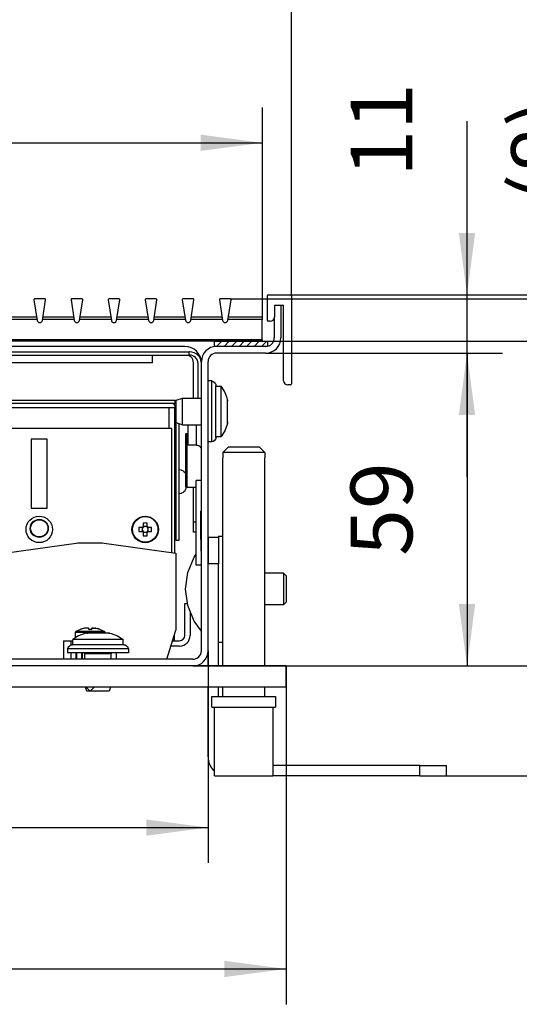
# Model space of a CAD drawing. Units: millimetres. Extents: x 0 to 2100, y 0 to 1485.
# Drawn here: x 1790 to 1931, y 1021 to 1300 of the extents above; entities that cross this region are included whole.
import ezdxf

# ---------------------------------------------------------------- set-up
doc = ezdxf.new("R2010")
doc.units = ezdxf.units.MM
doc.layers.add('1', color=7, linetype='Continuous')
doc.styles.add('CONVERTER_11', font='txt.shx', dxfattribs={"width": 0.9})
doc.dimstyles.new('ME10_DIM_10', dxfattribs={"dimtxt": 11.666667, "dimasz": 11.666667, "dimexe": 6.666667, "dimexo": 0, "dimgap": 6.666667, "dimtad": 1, "dimdsep": 46, "dimtxsty": 'CONVERTER_11', "dimsah": 1, "dimcen": 0.09, "dimclrd": 2, "dimclre": 2, "dimclrt": 3, "dimadec": 0, "dimazin": 0, "dimtfac": 1, "dimtdec": 4, "dimtix": 1, "dimtmove": 0, "dimatfit": 3, "dimfxl": 0, "dimtolj": 1, "dimtzin": 0, "dimarcsym": 0})
doc.dimstyles.new('ME10_DIM_11', dxfattribs={"dimtxt": 11.666667, "dimasz": 11.666667, "dimexe": 6.666667, "dimexo": 0, "dimgap": 6.666667, "dimtad": 1, "dimdsep": 46, "dimtxsty": 'CONVERTER_11', "dimsah": 1, "dimcen": 0.09, "dimclrd": 2, "dimclre": 2, "dimclrt": 3, "dimadec": 0, "dimazin": 0, "dimtfac": 1, "dimtdec": 4, "dimtix": 1, "dimtmove": 0, "dimatfit": 3, "dimfxl": 0, "dimtolj": 1, "dimtzin": 0, "dimarcsym": 0})
doc.dimstyles.new('ME10_DIM_12', dxfattribs={"dimtxt": 11.666667, "dimasz": 11.666667, "dimexe": 6.666667, "dimexo": 0, "dimgap": 6.666667, "dimtad": 1, "dimdsep": 46, "dimtxsty": 'CONVERTER_11', "dimsah": 1, "dimcen": 0.09, "dimclrd": 250, "dimclre": 250, "dimclrt": 3, "dimadec": 0, "dimazin": 0, "dimtfac": 1, "dimtdec": 4, "dimtix": 1, "dimtmove": 0, "dimatfit": 3, "dimfxl": 0, "dimtolj": 1, "dimtzin": 0, "dimarcsym": 0})
doc.dimstyles.new('ME10_DIM_13', dxfattribs={"dimtxt": 11.666667, "dimasz": 11.666667, "dimexe": 6.666667, "dimexo": 0, "dimgap": 6.666667, "dimtad": 1, "dimdsep": 46, "dimtxsty": 'CONVERTER_11', "dimsah": 1, "dimcen": 0.09, "dimclrd": 2, "dimclre": 2, "dimclrt": 3, "dimadec": 0, "dimazin": 0, "dimtfac": 1, "dimtdec": 4, "dimtix": 1, "dimtmove": 0, "dimatfit": 3, "dimfxl": 0, "dimtolj": 1, "dimtzin": 0, "dimarcsym": 0})
doc.dimstyles.new('ME10_DIM_14', dxfattribs={"dimtxt": 11.666667, "dimasz": 11.666667, "dimexe": 6.666667, "dimexo": 0, "dimgap": 6.666667, "dimtad": 1, "dimdsep": 46, "dimtxsty": 'CONVERTER_11', "dimsah": 1, "dimcen": 0.09, "dimclrd": 2, "dimclre": 2, "dimclrt": 3, "dimadec": 0, "dimazin": 0, "dimtfac": 1, "dimtdec": 4, "dimtix": 1, "dimtmove": 0, "dimatfit": 3, "dimfxl": 0, "dimtolj": 1, "dimtzin": 0, "dimarcsym": 0})
doc.dimstyles.new('ME10_DIM_15', dxfattribs={"dimtxt": 11.666667, "dimasz": 11.666667, "dimexe": 6.666667, "dimexo": 0, "dimgap": 6.666667, "dimtad": 1, "dimdsep": 46, "dimtxsty": 'CONVERTER_11', "dimsah": 1, "dimcen": 0.09, "dimclrd": 2, "dimclre": 2, "dimclrt": 3, "dimadec": 0, "dimazin": 0, "dimtfac": 1, "dimtdec": 4, "dimtix": 1, "dimtmove": 0, "dimatfit": 3, "dimfxl": 0, "dimtolj": 1, "dimtzin": 0, "dimarcsym": 0})
doc.dimstyles.new('ME10_DIM_16', dxfattribs={"dimtxt": 11.666667, "dimasz": 11.666667, "dimexe": 6.666667, "dimexo": 0, "dimgap": 6.666667, "dimtad": 1, "dimdsep": 46, "dimtxsty": 'CONVERTER_11', "dimsah": 1, "dimcen": 0.09, "dimclrd": 2, "dimclre": 2, "dimclrt": 3, "dimadec": 0, "dimazin": 0, "dimtfac": 1, "dimtdec": 4, "dimtix": 1, "dimtmove": 0, "dimatfit": 3, "dimfxl": 0, "dimtolj": 1, "dimtzin": 0, "dimarcsym": 0})
doc.dimstyles.new('ME10_DIM_17', dxfattribs={"dimtxt": 11.666667, "dimasz": 11.666667, "dimexe": 6.666667, "dimexo": 0, "dimgap": 6.666667, "dimtad": 1, "dimdsep": 46, "dimtxsty": 'CONVERTER_11', "dimsah": 1, "dimcen": 0.09, "dimclrd": 2, "dimclre": 2, "dimclrt": 3, "dimadec": 0, "dimazin": 0, "dimtfac": 1, "dimtdec": 4, "dimtix": 1, "dimtmove": 0, "dimatfit": 3, "dimfxl": 0, "dimtolj": 1, "dimtzin": 0, "dimarcsym": 0})
doc.dimstyles.new('ME10_DIM_18', dxfattribs={"dimtxt": 11.666667, "dimasz": 11.666667, "dimexe": 6.666667, "dimexo": 0, "dimgap": 6.666667, "dimtad": 1, "dimdec": 0, "dimdsep": 46, "dimtxsty": 'CONVERTER_11', "dimsah": 1, "dimcen": 0.09, "dimclrd": 2, "dimclre": 2, "dimclrt": 3, "dimadec": 0, "dimazin": 0, "dimtol": 1, "dimtm": 15, "dimtfac": 0.6, "dimtdec": 0, "dimtix": 1, "dimtmove": 0, "dimatfit": 3, "dimfxl": 0, "dimtolj": 1, "dimtzin": 0, "dimarcsym": 0})

# ---------------------------------------------------------------- blocks, each defined once
blk = doc.blocks.new('*D14')
at = {"layer": '1', "color": 2, "linetype": 'Continuous'}
for p, q in [((1061.17, 1024.87), (1061.17, 1064.87)), ((1215.17, 1024.87), (1215.17, 1064.87)), ((1061.17, 1058.2), (1215.17, 1058.2))]:
    blk.add_line(p, q, dxfattribs=at)
at = {"layer": '1', "color": 2}
for points in [[(1072.83, 1059.74), (1072.83, 1056.67), (1061.17, 1058.2)], [(1203.5, 1056.67), (1203.5, 1059.74), (1215.17, 1058.2)]]:
    blk.add_solid(points, dxfattribs=at)
at = {"layer": '1', "color": 3, "insert": (1116.35, 1064.87), "char_height": 11.6667, "attachment_point": 7, "rotation": 0.0001, "line_spacing_factor": 0.60024, "style": 'CONVERTER_11'}
blk.add_mtext('\\C3;(\\C3;154\\C3;)', dxfattribs=at)
blk = doc.blocks.new('*D15')
at = {"layer": '1', "color": 2, "linetype": 'Continuous'}
for p, q in [((1055.67, 1029.34), (1055.67, 1091.54)), ((1220.67, 1029.34), (1220.67, 1091.54)), ((1055.67, 1084.87), (1220.67, 1084.87))]:
    blk.add_line(p, q, dxfattribs=at)
at = {"layer": '1', "color": 2}
for points in [[(1067.33, 1086.41), (1067.33, 1083.33), (1055.67, 1084.87)], [(1209, 1083.33), (1209, 1086.41), (1220.67, 1084.87)]]:
    blk.add_solid(points, dxfattribs=at)
at = {"layer": '1', "color": 3, "insert": (1125.92, 1091.54), "char_height": 11.667, "attachment_point": 7, "rotation": 0.0001, "line_spacing_factor": 0.60024, "style": 'CONVERTER_11'}
blk.add_mtext('165', dxfattribs=at)
blk = doc.blocks.new('*D16')
at = {"layer": '1', "color": 250, "linetype": 'Continuous'}
for p, q in [((1280.47, 1071.12), (1280.47, 1028.79)), ((1209.07, 1028.79), (1287.13, 1028.79)), ((1280.47, 1028.79), (1280.47, 1020.79)), ((1215.17, 1020.79), (1287.13, 1020.79)), ((1280.47, 1020.79), (1280.47, 997.46))]:
    blk.add_line(p, q, dxfattribs=at)
at = {"layer": '1', "color": 250}
for points in [[(1278.93, 1040.46), (1282, 1040.46), (1280.47, 1028.79)], [(1282, 1009.12), (1278.93, 1009.12), (1280.47, 1020.79)]]:
    blk.add_solid(points, dxfattribs=at)
at = {"layer": '1', "color": 3, "insert": (1273.8, 1046.97), "char_height": 11.6667, "attachment_point": 7, "rotation": 90, "line_spacing_factor": 0.60024, "style": 'CONVERTER_11'}
blk.add_mtext('\\C3;(\\C3;8\\C3;)', dxfattribs=at)
blk = doc.blocks.new('*D17')
at = {"layer": '1', "color": 2, "linetype": 'Continuous'}
for p, q in [((1253.8, 1029.54), (1253.8, 1062.29)), ((1220.47, 1029.54), (1260.47, 1029.54)), ((1253.8, 1018.54), (1253.8, 1029.54)), ((1215.82, 1018.54), (1260.47, 1018.54)), ((1253.8, 995.21), (1253.8, 1018.54))]:
    blk.add_line(p, q, dxfattribs=at)
at = {"layer": '1', "color": 2}
for points in [[(1252.26, 1041.21), (1255.34, 1041.21), (1253.8, 1029.54)], [(1255.34, 1006.87), (1252.26, 1006.87), (1253.8, 1018.54)]]:
    blk.add_solid(points, dxfattribs=at)
at = {"layer": '1', "color": 3, "insert": (1247.13, 1051.79), "char_height": 11.667, "attachment_point": 7, "rotation": 90, "line_spacing_factor": 0.60024, "style": 'CONVERTER_11'}
blk.add_mtext('11', dxfattribs=at)
blk = doc.blocks.new('*D18')
at = {"layer": '1', "color": 2, "linetype": 'Continuous'}
for p, q in [((1071.42, 962.39), (1071.42, 922.39)), ((1204.92, 962.39), (1204.92, 922.39)), ((1071.42, 929.06), (1204.92, 929.06))]:
    blk.add_line(p, q, dxfattribs=at)
at = {"layer": '1', "color": 2}
for points in [[(1083.08, 930.59), (1083.08, 927.52), (1071.42, 929.06)], [(1193.25, 927.52), (1193.25, 930.59), (1204.92, 929.06)]]:
    blk.add_solid(points, dxfattribs=at)
at = {"layer": '1', "color": 3, "insert": (1118.63, 936.89), "char_height": 11.667, "attachment_point": 7, "rotation": 0.0001, "line_spacing_factor": 0.60024, "style": 'CONVERTER_11'}
blk.add_mtext('133,5', dxfattribs=at)
blk = doc.blocks.new('*D19')
at = {"layer": '1', "color": 2, "linetype": 'Continuous'}
for p, q in [((1056.67, 959.54), (1056.67, 895.72)), ((1219.67, 959.54), (1219.67, 895.72)), ((1056.67, 902.39), (1219.67, 902.39))]:
    blk.add_line(p, q, dxfattribs=at)
at = {"layer": '1', "color": 2}
for points in [[(1068.33, 903.93), (1068.33, 900.86), (1056.67, 902.39)], [(1208, 900.86), (1208, 903.93), (1219.67, 902.39)]]:
    blk.add_solid(points, dxfattribs=at)
at = {"layer": '1', "color": 3, "insert": (1125.92, 909.06), "char_height": 11.667, "attachment_point": 7, "rotation": 0.0001, "line_spacing_factor": 0.60024, "style": 'CONVERTER_11'}
blk.add_mtext('163', dxfattribs=at)
blk = doc.blocks.new('*D20')
at = {"layer": '1', "color": 2, "linetype": 'Continuous'}
for p, q in [((1215.82, 1018.54), (1260.47, 1018.54)), ((1253.8, 1018.54), (1253.8, 959.54)), ((1202.07, 959.54), (1260.47, 959.54))]:
    blk.add_line(p, q, dxfattribs=at)
at = {"layer": '1', "color": 2}
for points in [[(1255.34, 1006.87), (1252.26, 1006.87), (1253.8, 1018.54)], [(1252.26, 971.21), (1255.34, 971.21), (1253.8, 959.54)]]:
    blk.add_solid(points, dxfattribs=at)
at = {"layer": '1', "color": 3, "insert": (1247.13, 980.29), "char_height": 11.667, "attachment_point": 7, "rotation": 90, "line_spacing_factor": 0.60024, "style": 'CONVERTER_11'}
blk.add_mtext('59', dxfattribs=at)
blk = doc.blocks.new('*D21')
at = {"layer": '1', "color": 2, "linetype": 'Continuous'}
for p, q in [((1220.47, 1029.54), (1313.8, 1029.54)), ((1307.13, 1029.54), (1307.13, 959.54)), ((1202.07, 959.54), (1313.8, 959.54))]:
    blk.add_line(p, q, dxfattribs=at)
at = {"layer": '1', "color": 2}
for points in [[(1308.67, 1017.87), (1305.6, 1017.87), (1307.13, 1029.54)], [(1305.6, 971.21), (1308.67, 971.21), (1307.13, 959.54)]]:
    blk.add_solid(points, dxfattribs=at)
at = {"layer": '1', "color": 3, "insert": (1300.47, 985.79), "char_height": 11.667, "attachment_point": 7, "rotation": 90, "line_spacing_factor": 0.60024, "style": 'CONVERTER_11'}
blk.add_mtext('70', dxfattribs=at)
blk = doc.blocks.new('*D22')
at = {"layer": '1', "color": 2, "linetype": 'Continuous'}
for p, q in [((1220.47, 1029.54), (1348.5, 1029.54)), ((1341.83, 938.79), (1341.83, 1029.54)), ((1244.92, 938.79), (1348.5, 938.79))]:
    blk.add_line(p, q, dxfattribs=at)
at = {"layer": '1', "color": 2}
for points in [[(1343.37, 1017.87), (1340.29, 1017.87), (1341.83, 1029.54)], [(1340.29, 950.46), (1343.37, 950.46), (1341.83, 938.79)]]:
    blk.add_solid(points, dxfattribs=at)
at = {"layer": '1', "color": 3, "insert": (1332.25, 967.25), "char_height": 11.6667, "attachment_point": 7, "rotation": 90, "line_spacing_factor": 0.60024, "style": 'CONVERTER_11'}
blk.add_mtext('\\C3;91\\C3;\\H7;\\S 0^ -15;', dxfattribs=at)
blk = doc.blocks.new('SA_links3', base_point=(1191.476, 999.167))
at = {"layer": '1', "linetype": 'Continuous'}
h = blk.add_hatch(dxfattribs=at)
h.set_pattern_fill('_USER', color=1, angle=45, pattern_type=0)
h.set_pattern_definition([(45, (0, 0), (-0.7071068, 0.7071068), [])])
h.paths.add_polyline_path([(1216.167, 1019.792), (1206.167, 1019.792), (1206.167, 1020.792), (1216.167, 1020.792)])
at = {"color": 1, "linetype": 'Continuous'}
for p, q in [((1174.071, 1028.792), (1172.262, 1028.792)), ((1181.071, 1028.792), (1179.262, 1028.792)), ((1188.071, 1028.792), (1186.262, 1028.792)), ((1195.071, 1028.792), (1193.262, 1028.792)), ((1202.071, 1028.792), (1200.262, 1028.792)), ((1209.071, 1028.792), (1207.262, 1028.792)), ((1216.067, 1029.342), (1216.067, 1024.742)), ((1216.267, 1029.542), (1220.467, 1029.542)), ((1220.667, 1029.342), (1220.667, 1012.742)), ((1172.065, 1028.56), (1172.673, 1024.714)), ((1173.661, 1024.714), (1174.269, 1028.56)), ((1179.065, 1028.56), (1179.673, 1024.714)), ((1180.661, 1024.714), (1181.269, 1028.56)), ((1186.065, 1028.56), (1186.673, 1024.714)), ((1187.661, 1024.714), (1188.269, 1028.56)), ((1193.065, 1028.56), (1193.673, 1024.714)), ((1194.661, 1024.714), (1195.269, 1028.56)), ((1200.065, 1028.56), (1200.673, 1024.714)), ((1201.661, 1024.714), (1202.269, 1028.56)), ((1207.065, 1028.56), (1207.673, 1024.714)), ((1208.661, 1024.714), (1209.269, 1028.56)), ((1219.167, 1027.542), (1217.467, 1027.542)), ((1217.467, 1027.542), (1217.467, 1025.342)), ((1218.667, 1027.542), (1218.667, 1021.392)), ((1219.167, 1013.342), (1219.167, 1027.542)), ((1172.581, 1025.292), (1166.752, 1025.292)), ((1179.581, 1025.292), (1173.752, 1025.292)), ((1186.581, 1025.292), (1180.752, 1025.292)), ((1193.581, 1025.292), (1187.752, 1025.292)), ((1200.581, 1025.292), (1194.752, 1025.292)), ((1207.581, 1025.292), (1201.752, 1025.292)), ((1215.167, 1025.292), (1208.752, 1025.292)), ((1215.167, 1025.292), (1215.167, 1024.87)), ((1217.417, 1025.09), (1217.417, 1021.392)), ((1172.648, 1024.87), (1166.685, 1024.87)), ((1179.648, 1024.87), (1173.685, 1024.87)), ((1186.648, 1024.87), (1180.685, 1024.87)), ((1193.648, 1024.87), (1187.685, 1024.87)), ((1200.648, 1024.87), (1194.685, 1024.87)), ((1207.648, 1024.87), (1201.685, 1024.87)), ((1215.167, 1024.87), (1208.685, 1024.87)), ((1215.167, 1021.023), (1215.167, 1024.87)), ((1216.667, 1024.542), (1216.267, 1024.542)), ((1215.167, 1021.023), (1061.167, 1021.023)), ((1215.167, 1020.792), (1061.167, 1020.792)), ((1200.567, 1019.792), (1075.767, 1019.792)), ((1215.817, 1019.792), (1206.517, 1019.792)), ((1215.167, 1021.023), (1215.167, 1020.792)), ((1148.167, 1018.792), (1201.337, 1018.792)), ((1148.167, 1018.162), (1201.337, 1018.162)), ((1194.467, 1016.692), (1194.467, 1018.162)), ((1201.698, 1017.823), (1201.191, 1018.162)), ((1201.337, 1018.162), (1201.337, 1018.792)), ((1201.437, 1018.792), (1201.337, 1018.792)), ((1201.437, 1018.162), (1201.337, 1018.162)), ((1215.817, 1018.542), (1206.517, 1018.542)), ((1194.467, 1016.692), (1081.867, 1016.692)), ((1202.167, 1010.042), (1202.167, 1016.692)), ((1203.037, 1010.042), (1203.037, 1016.562)), ((1203.667, 962.392), (1203.667, 1016.942)), ((1204.917, 962.392), (1204.917, 1016.942)), ((1204.917, 1006.595), (1204.917, 1013.292)), ((1205.617, 1013.292), (1204.917, 1013.292)), ((1205.617, 1005.675), (1205.617, 1013.292)), ((1205.617, 1013.292), (1205.877, 1013.188)), ((1205.877, 1013.188), (1206.087, 1013.081)), ((1206.087, 1013.081), (1206.223, 1012.867)), ((1206.223, 1012.867), (1206.378, 1012.686)), ((1206.378, 1012.686), (1206.417, 1012.34)), ((1206.417, 1005.934), (1206.417, 1012.34)), ((1206.417, 1012.292), (1207.417, 1012.292)), ((1207.417, 1007.542), (1207.417, 1012.292)), ((1208.07, 1011.208), (1207.417, 1012.292)), ((1220.467, 1012.542), (1219.967, 1012.542)), ((1208.544, 1010.035), (1208.07, 1011.208)), ((1147.417, 1009.692), (1198.717, 1009.692)), ((1147.417, 1009.092), (1198.717, 1009.092)), ((1198.717, 1009.092), (1198.717, 1009.692)), ((1198.917, 1009.277), (1198.717, 1009.411)), ((1198.917, 1009.642), (1200.117, 1010.042)), ((1198.917, 1005.442), (1198.917, 1009.642)), ((1200.117, 1005.042), (1200.117, 1010.042)), ((1200.117, 1010.042), (1203.667, 1010.042)), ((1208.617, 1009.792), (1208.544, 1010.035)), ((1208.617, 1009.682), (1208.617, 1009.792)), ((1208.617, 1009.509), (1208.617, 1009.682)), ((1208.617, 1009.682), (1208.617, 1009.509)), ((1208.617, 1009.49), (1208.617, 1009.509)), ((1208.617, 1009.509), (1208.617, 1009.508)), ((1208.617, 1007.542), (1208.617, 1009.49)), ((1155.567, 1008.292), (1197.567, 1008.292)), ((1197.567, 1008.292), (1198.567, 1008.292)), ((1197.567, 1004.292), (1197.567, 1008.292)), ((1198.567, 1008.292), (1198.567, 980.828)), ((1198.867, 1008.092), (1198.867, 983.292)), ((1204.917, 1001.792), (1204.917, 1006.595)), ((1207.417, 1002.792), (1207.417, 1007.542)), ((1208.617, 1005.593), (1208.617, 1007.542)), ((1198.917, 1005.442), (1200.117, 1005.042)), ((1199.467, 983.292), (1199.467, 1005.258)), ((1200.117, 1005.042), (1203.667, 1005.042)), ((1201.167, 1004.777), (1201.167, 1005.042)), ((1201.167, 1001.192), (1201.167, 1004.777)), ((1202.757, 1004.809), (1202.757, 1005.042)), ((1202.757, 1001.434), (1202.757, 1004.809)), ((1205.617, 1001.811), (1205.617, 1005.675)), ((1206.417, 1002.609), (1206.417, 1005.934)), ((1208.544, 1005.048), (1208.07, 1003.876)), ((1208.617, 1005.292), (1208.544, 1005.048)), ((1208.617, 1005.574), (1208.617, 1005.593)), ((1208.617, 1005.576), (1208.617, 1005.574)), ((1208.617, 1005.574), (1208.617, 1005.402)), ((1208.617, 1005.402), (1208.617, 1005.574)), ((1208.617, 1005.292), (1208.617, 1005.402)), ((1198.067, 1004.292), (1148.067, 1004.292)), ((1198.067, 980.899), (1198.067, 1004.292)), ((1201.01, 1003.292), (1200.717, 1003.292)), ((1200.717, 993.282), (1200.717, 1003.292)), ((1201.01, 1003.292), (1201.167, 1003.292)), ((1201.01, 993.282), (1201.01, 1003.292)), ((1206.417, 1002.792), (1207.417, 1002.792)), ((1208.07, 1003.876), (1207.417, 1002.792)), ((1174.567, 1002.292), (1171.567, 1002.292)), ((1171.567, 1002.292), (1171.567, 989.292)), ((1174.567, 989.292), (1174.567, 1002.292)), ((1202.757, 1001.192), (1201.167, 1001.192)), ((1202.757, 1001.192), (1202.757, 1001.434)), ((1202.757, 1001.192), (1202.94, 1001.175)), ((1202.94, 1001.175), (1203.116, 1001.12)), ((1203.116, 1001.12), (1203.277, 1001.031)), ((1203.277, 1001.031), (1203.416, 1000.911)), ((1203.416, 1000.911), (1203.529, 1000.765)), ((1205.617, 1001.792), (1204.917, 1001.792)), ((1205.877, 1001.895), (1205.617, 1001.792)), ((1205.617, 1001.792), (1205.617, 1001.811)), ((1206.087, 1002.002), (1205.877, 1001.895)), ((1206.344, 1002.334), (1206.087, 1002.002)), ((1206.378, 1002.398), (1206.344, 1002.334)), ((1206.417, 1002.609), (1206.378, 1002.398)), ((1203.529, 1000.765), (1203.61, 1000.6)), ((1203.61, 1000.6), (1203.65, 1000.444)), ((1203.65, 1000.444), (1203.656, 1000.422)), ((1203.656, 1000.422), (1203.667, 1000.283)), ((1207.712, 999.792), (1208.727, 1000.792)), ((1207.712, 999.792), (1207.712, 998.792)), ((1215.621, 999.792), (1207.712, 999.792)), ((1214.606, 1000.792), (1208.727, 1000.792)), ((1214.606, 1000.792), (1215.621, 999.792)), ((1215.621, 999.792), (1215.114, 1000.292)), ((1215.621, 999.792), (1215.621, 998.792)), ((1207.712, 998.792), (1207.667, 998.792)), ((1207.667, 998.792), (1207.667, 959.542)), ((1215.667, 998.792), (1215.621, 998.792)), ((1215.667, 959.542), (1215.667, 998.792)), ((1198.867, 995.792), (1198.567, 995.792)), ((1198.567, 995.575), (1198.867, 995.575)), ((1199.904, 996.446), (1199.467, 996.515)), ((1199.989, 996.401), (1199.904, 996.446)), ((1200.297, 996.245), (1199.989, 996.401)), ((1200.374, 996.166), (1200.297, 996.245)), ((1200.608, 995.933), (1200.374, 996.166)), ((1200.67, 995.805), (1200.608, 995.933)), ((1200.717, 995.712), (1200.67, 995.805)), ((1198.567, 995.248), (1198.867, 995.248)), ((1202.667, 978.542), (1202.667, 994.526)), ((1203.667, 994.526), (1202.667, 994.526)), ((1203.667, 994.526), (1202.667, 994.526)), ((1198.867, 992.792), (1198.567, 992.792)), ((1199.467, 992.068), (1199.904, 992.137)), ((1199.904, 992.137), (1199.989, 992.182)), ((1199.989, 992.182), (1200.297, 992.338)), ((1200.297, 992.338), (1200.374, 992.417)), ((1200.374, 992.417), (1200.608, 992.65)), ((1200.608, 992.65), (1200.67, 992.779)), ((1200.67, 992.779), (1200.804, 993.042)), ((1201.01, 993.282), (1200.717, 993.282)), ((1200.804, 993.042), (1200.838, 993.282)), ((1201.01, 993.282), (1202.667, 993.282)), ((1202.167, 986.697), (1202.167, 993.282)), ((1171.567, 989.292), (1174.567, 989.292)), ((1203.567, 988.717), (1203.667, 988.817)), ((1203.567, 983.417), (1203.567, 988.717)), ((1192.697, 986.491), (1192.697, 985.835)), ((1193.437, 985.835), (1193.437, 986.491)), ((1202.167, 984.792), (1202.167, 986.697)), ((1202.167, 986.697), (1202.667, 986.697)), ((1192.524, 985.662), (1191.867, 985.662)), ((1191.867, 984.922), (1192.524, 984.922)), ((1192.511, 985.324), (1192.51, 985.292)), ((1192.51, 985.292), (1192.511, 985.259)), ((1192.515, 985.357), (1192.511, 985.324)), ((1192.511, 985.259), (1192.515, 985.226)), ((1192.515, 985.662), (1192.515, 985.357)), ((1192.515, 985.226), (1192.515, 984.922)), ((1192.524, 985.662), (1192.652, 985.662)), ((1192.652, 984.922), (1192.524, 984.922)), ((1193.001, 985.844), (1192.697, 985.844)), ((1192.697, 985.707), (1192.697, 985.835)), ((1192.697, 984.749), (1192.697, 984.877)), ((1192.697, 984.749), (1192.697, 984.092)), ((1192.697, 984.74), (1193.001, 984.74)), ((1193.067, 985.848), (1193.001, 985.844)), ((1193.001, 984.74), (1193.067, 984.735)), ((1193.132, 985.844), (1193.067, 985.848)), ((1193.067, 984.735), (1193.132, 984.74)), ((1193.437, 985.844), (1193.132, 985.844)), ((1193.132, 984.74), (1193.437, 984.74)), ((1193.437, 985.835), (1193.437, 985.707)), ((1193.437, 984.877), (1193.437, 984.749)), ((1193.437, 984.092), (1193.437, 984.749)), ((1193.482, 985.662), (1193.61, 985.662)), ((1193.61, 984.922), (1193.482, 984.922)), ((1194.266, 985.662), (1193.61, 985.662)), ((1193.61, 984.922), (1194.266, 984.922)), ((1193.619, 985.357), (1193.619, 985.662)), ((1193.623, 985.292), (1193.619, 985.357)), ((1193.619, 985.226), (1193.623, 985.292)), ((1193.619, 984.922), (1193.619, 985.226)), ((1202.667, 984.792), (1202.167, 984.792)), ((1166.517, 980.792), (1180.444, 982.788)), ((1180.467, 982.792), (1180.444, 982.788)), ((1180.444, 982.788), (1184.89, 982.788)), ((1180.467, 982.788), (1180.467, 982.792)), ((1184.866, 982.788), (1184.867, 982.792)), ((1184.867, 982.792), (1184.89, 982.788)), ((1184.89, 982.788), (1198.817, 980.792)), ((1198.867, 983.292), (1199.467, 983.292)), ((1203.667, 983.517), (1203.567, 983.417)), ((1203.567, 983.417), (1203.667, 983.317)), ((1203.637, 981.237), (1203.637, 983.347)), ((1204.917, 983.792), (1204.917, 983.517)), ((1206.917, 983.792), (1204.917, 983.792)), ((1204.917, 983.517), (1204.917, 983.317)), ((1204.917, 983.317), (1204.917, 981.267)), ((1206.917, 984.042), (1206.917, 983.94)), ((1206.917, 984.042), (1207.667, 984.042)), ((1206.917, 983.94), (1206.917, 983.792)), ((1206.917, 983.792), (1206.917, 978.792)), ((1198.817, 980.792), (1198.817, 966.292)), ((1202.297, 980.082), (1202.667, 980.617)), ((1203.667, 981.267), (1203.567, 981.167)), ((1203.567, 981.167), (1203.667, 981.067)), ((1203.637, 981.097), (1203.637, 978.987)), ((1204.917, 981.267), (1204.917, 981.067)), ((1204.917, 981.067), (1204.917, 979.017)), ((1201.081, 977.169), (1202.297, 980.082)), ((1203.667, 979.017), (1203.567, 978.917)), ((1203.567, 978.917), (1203.667, 978.817)), ((1204.917, 979.017), (1204.917, 978.792)), ((1206.917, 978.792), (1204.917, 978.792)), ((1204.917, 962.392), (1204.917, 978.792)), ((1206.917, 959.542), (1206.917, 978.792)), ((1200.667, 974.042), (1201.081, 977.169)), ((1203.667, 978.542), (1202.667, 978.542)), ((1219.167, 977.042), (1215.667, 977.042)), ((1219.167, 977.042), (1219.167, 975.19)), ((1219.667, 976.542), (1219.167, 977.042)), ((1219.167, 975.19), (1219.167, 971.042)), ((1219.667, 976.542), (1219.667, 974.998)), ((1219.667, 974.998), (1219.667, 971.542)), ((1201.081, 970.915), (1200.667, 974.042)), ((1200.548, 965.292), (1200.548, 971.292)), ((1200.548, 971.292), (1201.031, 971.292)), ((1219.167, 971.042), (1219.667, 971.542)), ((1202.297, 968.001), (1201.081, 970.915)), ((1201.548, 969.796), (1201.548, 965.292)), ((1219.167, 971.042), (1215.667, 971.042)), ((1203.667, 966.098), (1202.297, 968.001)), ((1179.871, 965.862), (1179.867, 965.851)), ((1185.463, 965.851), (1179.867, 965.851)), ((1179.867, 965.851), (1179.867, 964.813)), ((1179.879, 965.911), (1179.871, 965.872)), ((1179.871, 965.872), (1179.871, 965.862)), ((1179.895, 965.949), (1179.879, 965.911)), ((1179.918, 965.982), (1179.895, 965.949)), ((1179.948, 966.01), (1179.918, 965.982)), ((1179.966, 966.024), (1179.948, 966.01)), ((1179.966, 966.024), (1180.061, 966.078)), ((1182.551, 966.024), (1179.966, 966.024)), ((1180.061, 966.078), (1180.466, 966.282)), ((1180.466, 966.282), (1180.796, 966.418)), ((1181.673, 965.669), (1180.501, 965.195)), ((1180.796, 966.411), (1180.796, 966.418)), ((1181.384, 966.594), (1181.33, 966.58)), ((1181.598, 966.64), (1181.384, 966.594)), ((1181.656, 966.651), (1181.598, 966.64)), ((1181.678, 966.654), (1181.656, 966.651)), ((1181.917, 965.742), (1181.673, 965.669)), ((1181.783, 966.67), (1181.678, 966.654)), ((1181.731, 966.663), (1181.693, 966.657)), ((1181.771, 966.668), (1181.731, 966.663)), ((1181.801, 966.673), (1181.783, 966.67)), ((1181.866, 966.68), (1181.801, 966.673)), ((1181.834, 966.677), (1181.801, 966.673)), ((1181.866, 966.68), (1181.834, 966.677)), ((1181.948, 966.688), (1181.866, 966.68)), ((1181.917, 966.685), (1181.886, 966.682)), ((1181.932, 966.686), (1181.917, 966.685)), ((1182.027, 965.742), (1181.917, 965.742)), ((1181.985, 966.69), (1181.948, 966.688)), ((1181.979, 966.69), (1181.974, 966.689)), ((1181.985, 966.69), (1181.979, 966.69)), ((1182.009, 966.691), (1181.985, 966.69)), ((1182.066, 966.693), (1182.009, 966.691)), ((1182.038, 966.692), (1182.022, 966.692)), ((1182.199, 965.742), (1182.027, 965.742)), ((1182.027, 965.742), (1182.199, 965.742)), ((1182.053, 966.693), (1182.038, 966.692)), ((1182.086, 966.693), (1182.066, 966.693)), ((1182.093, 966.693), (1182.086, 966.693)), ((1182.119, 966.693), (1182.086, 966.693)), ((1182.099, 966.693), (1182.093, 966.693)), ((1182.141, 966.692), (1182.119, 966.693)), ((1182.144, 966.692), (1182.141, 966.692)), ((1182.168, 966.691), (1182.141, 966.692)), ((1182.146, 966.692), (1182.144, 966.692)), ((1182.213, 966.687), (1182.168, 966.691)), ((1182.191, 966.689), (1182.18, 966.69)), ((1182.202, 966.688), (1182.191, 966.689)), ((1182.218, 965.742), (1182.199, 965.742)), ((1182.199, 965.742), (1182.201, 965.742)), ((1182.244, 966.682), (1182.213, 966.687)), ((1184.167, 965.742), (1182.218, 965.742)), ((1182.234, 966.684), (1182.228, 966.685)), ((1182.244, 966.682), (1182.234, 966.684)), ((1182.31, 966.667), (1182.244, 966.682)), ((1182.286, 966.674), (1182.265, 966.678)), ((1182.296, 966.67), (1182.286, 966.674)), ((1182.387, 966.619), (1182.31, 966.667)), ((1182.332, 966.659), (1182.321, 966.662)), ((1182.348, 966.651), (1182.332, 966.659)), ((1182.377, 966.63), (1182.352, 966.648)), ((1182.387, 966.619), (1182.377, 966.63)), ((1182.399, 966.58), (1182.387, 966.619)), ((1182.399, 966.58), (1182.399, 966.584)), ((1182.399, 966.411), (1182.399, 966.58)), ((1182.424, 966.413), (1182.442, 966.413)), ((1182.546, 966.417), (1182.586, 966.418)), ((1185.367, 966.024), (1182.551, 966.024)), ((1182.787, 966.417), (1182.828, 966.416)), ((1182.828, 966.416), (1182.891, 966.413)), ((1182.934, 966.58), (1182.937, 966.6)), ((1182.934, 966.584), (1182.934, 966.58)), ((1182.934, 966.58), (1182.934, 966.411)), ((1182.937, 966.6), (1182.947, 966.619)), ((1182.947, 966.619), (1182.956, 966.63)), ((1182.956, 966.63), (1183.09, 966.682)), ((1182.965, 966.637), (1182.956, 966.63)), ((1183.002, 966.659), (1182.985, 966.651)), ((1183.02, 966.666), (1183.002, 966.659)), ((1183.047, 966.674), (1183.026, 966.667)), ((1183.071, 966.679), (1183.047, 966.674)), ((1183.09, 966.682), (1183.165, 966.691)), ((1183.099, 966.684), (1183.09, 966.682)), ((1183.112, 966.685), (1183.099, 966.684)), ((1183.142, 966.689), (1183.126, 966.687)), ((1183.152, 966.69), (1183.142, 966.689)), ((1183.165, 966.691), (1183.214, 966.693)), ((1183.189, 966.692), (1183.177, 966.691)), ((1183.202, 966.692), (1183.189, 966.692)), ((1183.214, 966.693), (1183.247, 966.693)), ((1183.24, 966.693), (1183.235, 966.693)), ((1183.247, 966.693), (1183.24, 966.693)), ((1183.247, 966.693), (1183.324, 966.691)), ((1183.295, 966.692), (1183.268, 966.693)), ((1183.31, 966.692), (1183.295, 966.692)), ((1183.324, 966.691), (1183.385, 966.688)), ((1183.354, 966.69), (1183.339, 966.69)), ((1183.37, 966.689), (1183.354, 966.69)), ((1183.385, 966.688), (1183.467, 966.68)), ((1183.416, 966.685), (1183.404, 966.686)), ((1183.438, 966.683), (1183.416, 966.685)), ((1183.467, 966.68), (1183.55, 966.67)), ((1183.499, 966.677), (1183.467, 966.68)), ((1183.519, 966.674), (1183.499, 966.677)), ((1183.55, 966.67), (1183.632, 966.658)), ((1183.602, 966.663), (1183.583, 966.665)), ((1183.632, 966.658), (1183.602, 966.663)), ((1183.632, 966.658), (1183.677, 966.651)), ((1183.677, 966.651), (1183.987, 966.584)), ((1183.735, 966.64), (1183.677, 966.651)), ((1183.826, 966.622), (1183.735, 966.64)), ((1183.987, 966.584), (1184.003, 966.58)), ((1186.115, 965.742), (1184.167, 965.742)), ((1184.538, 966.418), (1184.538, 966.411)), ((1184.538, 966.418), (1184.867, 966.282)), ((1184.867, 966.282), (1185.272, 966.078)), ((1185.272, 966.078), (1185.367, 966.024)), ((1185.367, 966.024), (1185.386, 966.01)), ((1185.386, 966.01), (1185.415, 965.982)), ((1185.415, 965.982), (1185.438, 965.949)), ((1185.438, 965.949), (1185.454, 965.911)), ((1185.454, 965.911), (1185.462, 965.872)), ((1185.462, 965.872), (1185.463, 965.862)), ((1185.463, 965.862), (1185.467, 965.851)), ((1185.467, 965.851), (1185.463, 965.851)), ((1185.467, 965.851), (1185.467, 965.742)), ((1186.134, 965.742), (1186.115, 965.742)), ((1186.133, 965.742), (1186.134, 965.742)), ((1186.134, 965.742), (1186.307, 965.742)), ((1186.307, 965.742), (1186.134, 965.742)), ((1186.417, 965.742), (1186.307, 965.742)), ((1186.417, 965.742), (1186.66, 965.669)), ((1186.66, 965.669), (1187.833, 965.195)), ((1197.167, 960.792), (1198.817, 966.292)), ((1177.667, 964.292), (1179.073, 964.292)), ((1177.667, 964.292), (1177.667, 960.792)), ((1179.073, 963.508), (1179.073, 964.292)), ((1179.073, 964.292), (1179.334, 964.292)), ((1179.334, 964.292), (1179.417, 964.292)), ((1180.501, 965.195), (1179.417, 964.542)), ((1184.167, 964.542), (1179.417, 964.542)), ((1179.417, 963.542), (1179.417, 964.542)), ((1188.917, 964.542), (1184.167, 964.542)), ((1187.833, 965.195), (1188.917, 964.542)), ((1188.917, 963.542), (1188.917, 964.542)), ((1198.217, 964.292), (1199.548, 964.292)), ((1198.567, 964.292), (1198.567, 965.458)), ((1206.917, 964.042), (1207.667, 964.042)), ((1178.417, 962.742), (1178.52, 963.002)), ((1186.034, 962.742), (1178.417, 962.742)), ((1178.417, 962.742), (1178.417, 962.042)), ((1185.113, 962.042), (1178.417, 962.042)), ((1178.52, 963.002), (1178.627, 963.212)), ((1178.627, 963.212), (1178.841, 963.348)), ((1178.841, 963.348), (1179.023, 963.503)), ((1179.023, 963.503), (1179.368, 963.542)), ((1179.073, 960.792), (1179.073, 962.042)), ((1185.774, 963.542), (1179.368, 963.542)), ((1180.041, 960.792), (1180.041, 962.042)), ((1180.067, 962.042), (1180.067, 960.792)), ((1181.067, 962.042), (1181.067, 960.792)), ((1181.217, 960.792), (1181.217, 962.042)), ((1181.62, 961.97), (1181.501, 962.039)), ((1181.667, 961.842), (1181.62, 961.97)), ((1189.917, 962.042), (1185.113, 962.042)), ((1189.1, 963.542), (1185.774, 963.542)), ((1189.897, 962.742), (1186.034, 962.742)), ((1186.713, 961.97), (1186.667, 961.842)), ((1186.832, 962.039), (1186.713, 961.97)), ((1186.867, 962.042), (1186.832, 962.039)), ((1187.667, 960.792), (1187.667, 962.042)), ((1189.1, 963.542), (1189.311, 963.503)), ((1189.311, 963.503), (1189.374, 963.469)), ((1189.374, 963.469), (1189.706, 963.212)), ((1189.706, 963.212), (1189.813, 963.002)), ((1189.813, 963.002), (1189.917, 962.742)), ((1189.917, 962.742), (1189.897, 962.742)), ((1189.917, 962.742), (1189.917, 962.042)), ((1199.548, 963.292), (1197.917, 963.292)), ((1204.917, 959.542), (1204.917, 962.392)), ((1202.067, 960.792), (1074.267, 960.792)), ((1181.067, 961.792), (1181.217, 961.792)), ((1186.667, 961.842), (1181.667, 961.842)), ((1181.667, 960.792), (1181.667, 961.842)), ((1186.667, 960.792), (1186.667, 961.842)), ((1202.067, 959.542), (1074.267, 959.542)), ((1219.667, 959.542), (1202.067, 959.542)), ((1219.667, 955.542), (1219.667, 959.542)), ((1219.667, 955.542), (1056.667, 955.542)), ((1182.067, 954.792), (1181.817, 955.542)), ((1182.667, 954.792), (1181.917, 955.542)), ((1182.227, 954.792), (1182.067, 954.792)), ((1182.667, 954.792), (1182.227, 954.792)), ((1183.417, 955.542), (1182.667, 954.792)), ((1182.682, 954.792), (1182.667, 954.792)), ((1184.97, 954.792), (1182.682, 954.792)), ((1186.267, 954.792), (1184.97, 954.792)), ((1186.517, 955.542), (1186.267, 954.792)), ((1204.917, 942.392), (1204.917, 955.542)), ((1206.917, 953.792), (1206.917, 955.542)), ((1207.667, 955.542), (1207.667, 953.792)), ((1215.667, 953.792), (1215.667, 955.542)), ((1205.667, 953.792), (1217.667, 953.792)), ((1205.667, 951.792), (1205.667, 953.792)), ((1217.667, 953.792), (1217.667, 951.792)), ((1205.667, 951.792), (1217.667, 951.792)), ((1206.167, 938.792), (1206.167, 951.792)), ((1217.167, 951.792), (1217.167, 938.792)), ((1206.167, 939.715), (1205.971, 939.846)), ((1244.917, 940.792), (1217.167, 940.792)), ((1244.917, 938.792), (1244.917, 940.792)), ((1244.917, 940.792), (1249.917, 940.792)), ((1249.917, 938.792), (1249.917, 940.792)), ((1206.167, 938.792), (1217.167, 938.792)), ((1244.917, 938.792), (1217.167, 938.792)), ((1244.917, 938.792), (1249.917, 938.792))]:
    blk.add_line(p, q, dxfattribs=at)
for centre, radius in [((1173.067, 985.292), 2.5), ((1173.067, 985.492), 1.7), ((1173.067, 985.492), 1.625), ((1193.067, 985.292), 2.5), ((1193.067, 985.292), 2.404)]:
    blk.add_circle(centre, radius, dxfattribs=at)
for centre, radius, start, end in [((1172.262, 1028.592), 0.2, 90, 188.98202), ((1174.071, 1028.592), 0.2, 351.01798, 90), ((1179.262, 1028.592), 0.2, 90, 188.98202), ((1181.071, 1028.592), 0.2, 351.01798, 90), ((1186.262, 1028.592), 0.2, 90, 188.98202), ((1188.071, 1028.592), 0.2, 351.01798, 90), ((1193.262, 1028.592), 0.2, 90, 188.98202), ((1195.071, 1028.592), 0.2, 351.01798, 90), ((1200.262, 1028.592), 0.2, 90, 188.98202), ((1202.071, 1028.592), 0.2, 351.01798, 90), ((1207.262, 1028.592), 0.2, 90, 188.98202), ((1209.071, 1028.592), 0.2, 351.01798, 90), ((1216.267, 1029.342), 0.2, 90, 180), ((1220.467, 1029.342), 0.2, 360, 90), ((1216.667, 1025.342), 0.8, 270, 360), ((1173.167, 1024.792), 0.5, 188.98202, 351.01798), ((1180.167, 1024.792), 0.5, 188.98202, 351.01798), ((1187.167, 1024.792), 0.5, 188.98202, 351.01798), ((1194.167, 1024.792), 0.5, 188.98202, 351.01798), ((1201.167, 1024.792), 0.5, 188.98202, 351.01798), ((1208.167, 1024.792), 0.5, 188.98202, 351.01798), ((1216.267, 1024.742), 0.2, 180, 270), ((1215.817, 1021.392), 2.85, 270, 0), ((1215.817, 1021.392), 1.6, 270, 0), ((1200.567, 1016.692), 3.1, 0, 90), ((1206.517, 1016.942), 2.85, 90, 180), ((1201.437, 1016.562), 2.23, 0, 90), ((1201.437, 1016.562), 1.6, 0, 90), ((1200.567, 1016.692), 1.6, 359.99966, 44.99945), ((1206.517, 1016.942), 1.6, 90, 180), ((1219.967, 1013.342), 0.8, 180, 270), ((1220.467, 1012.742), 0.2, 270, 360), ((1197.867, 1008.092), 1, 0, 90), ((1193.067, 985.292), 0.556, 173.23393, 186.76607), ((1193.067, 985.292), 0.556, 138.28179, 173.23393), ((1193.067, 985.292), 0.556, 186.76607, 221.71821), ((1193.067, 985.292), 0.657, 124.26965, 145.73035), ((1193.067, 985.292), 0.657, 214.26965, 235.73035), ((1193.067, 985.292), 0.556, 131.71821, 138.28179), ((1193.067, 985.292), 0.556, 221.71821, 228.28179), ((1193.067, 985.292), 0.556, 96.76607, 131.71821), ((1193.067, 985.292), 0.556, 228.28179, 263.23393), ((1193.067, 985.292), 0.556, 83.23393, 96.76607), ((1193.067, 985.292), 0.556, 263.23393, 276.76607), ((1193.067, 985.292), 0.556, 48.28179, 83.23393), ((1193.067, 985.292), 0.556, 276.76607, 311.71821), ((1193.067, 985.292), 0.657, 34.26965, 55.73035), ((1193.067, 985.292), 0.556, 41.71821, 48.28179), ((1193.067, 985.292), 0.657, 304.26965, 325.73035), ((1193.067, 985.292), 0.556, 311.71821, 318.28179), ((1193.067, 985.292), 0.556, 6.76607, 41.71821), ((1193.067, 985.292), 0.556, 318.28179, 353.23393), ((1193.067, 985.292), 0.556, 353.23393, 6.76607), ((1182.667, 961.411), 5.339, 104.49604, 110.51413), ((1182.667, 961.411), 5.008, 86.94032, 93.05968), ((1182.667, 961.411), 5.008, 92.77861, 93.05783), ((1182.666, 961.411), 5.008, 89.99482, 90.91668), ((1182.667, 961.411), 5.339, 70.7446, 75.50401), ((1182.667, 961.411), 5.339, 69.48587, 75.50396), ((1199.548, 965.292), 2, 270, 0), ((1199.548, 965.292), 1, 270, 0), ((1202.067, 962.392), 1.6, 270, 0), ((1202.067, 962.392), 2.85, 270, 0), ((1208.517, 942.392), 3.6, 180.00002, 225.00001)]:
    blk.add_arc(centre, radius, start, end, dxfattribs=at)
for points in [[(1193.437, 986.491), (1193.067, 986.499), (1192.697, 986.491)], [(1191.867, 985.662), (1191.86, 985.292), (1191.867, 984.922)], [(1194.266, 984.922), (1194.274, 985.292), (1194.266, 985.662)], [(1192.697, 984.092), (1193.067, 984.085), (1193.437, 984.092)]]:
    blk.add_spline(points, degree=3, dxfattribs=at)
at = {"layer": '1', "color": 1, "linetype": 'Continuous'}
for p, q in [((1206.167, 1020.792), (1216.167, 1020.792)), ((1206.167, 1019.792), (1206.167, 1020.792)), ((1216.167, 1019.792), (1206.167, 1019.792)), ((1216.167, 1020.792), (1216.167, 1019.792))]:
    blk.add_line(p, q, dxfattribs=at)
at = {"layer": '1'}
for base, p1, p2, dimstyle, picture, middle in [((1055.667, 1084.87), (1220.667, 1029.342), (1055.667, 1029.342), 'ME10_DIM_11', '*D15', (1138.167, 1097.37)), ((1071.417, 929.058), (1204.917, 962.392), (1071.417, 962.392), 'ME10_DIM_14', '*D18', (1138.167, 942.142)), ((1056.667, 902.392), (1219.667, 959.542), (1056.667, 959.542), 'ME10_DIM_15', '*D19', (1138.167, 914.892))]:
    dim = blk.add_linear_dim(base=base, p1=p1, p2=p2, dimstyle=dimstyle, dxfattribs=at)
    dim.commit()
    dim.dimension.update_dxf_attribs({"geometry": picture, "text_midpoint": middle, "text_rotation": 0.00014})
dim = blk.add_linear_dim(base=(1061.167, 1058.203), p1=(1215.167, 1024.87), p2=(1061.167, 1024.87), text='<>)', dimstyle='ME10_DIM_10', override={"dimpost": '(<>)'}, dxfattribs=at)
dim.commit()
dim.dimension.update_dxf_attribs({"geometry": '*D14', "text_midpoint": (1138.167, 1070.703), "text_rotation": 0.00014})
dim = blk.add_linear_dim(base=(1280.467, 1028.792), p1=(1215.167, 1020.792), p2=(1209.071, 1028.792), angle=90, text='<>)', dimstyle='ME10_DIM_12', override={"dimpost": '(<>)'}, dxfattribs=at)
dim.commit()
dim.dimension.update_dxf_attribs({"geometry": '*D16', "text_midpoint": (1267.967, 1060.042), "text_rotation": 90})
for base, p1, p2, dimstyle, picture, middle in [((1253.8, 1018.542), (1220.467, 1029.542), (1215.817, 1018.542), 'ME10_DIM_13', '*D17', (1241.3, 1057.042)), ((1307.133, 1029.542), (1202.067, 959.542), (1220.467, 1029.542), 'ME10_DIM_17', '*D21', (1294.633, 994.542)), ((1341.83, 938.792), (1220.467, 1029.542), (1244.917, 938.792), 'ME10_DIM_18', '*D22', (1326.413, 984.167)), ((1253.8, 1018.542), (1202.067, 959.542), (1215.817, 1018.542), 'ME10_DIM_16', '*D20', (1241.3, 989.042))]:
    dim = blk.add_linear_dim(base=base, p1=p1, p2=p2, angle=90, dimstyle=dimstyle, dxfattribs=at)
    dim.commit()
    dim.dimension.update_dxf_attribs({"geometry": picture, "text_midpoint": middle, "text_rotation": 90})

msp = doc.modelspace()

# ---------------------------------------------------------------- block references
at = {"xscale": 1.5, "yscale": 1.5, "zscale": 1.5}
msp.add_blockref('SA_links3', (1823, 1176.12), dxfattribs=at)

doc.saveas('drawing.dxf')
